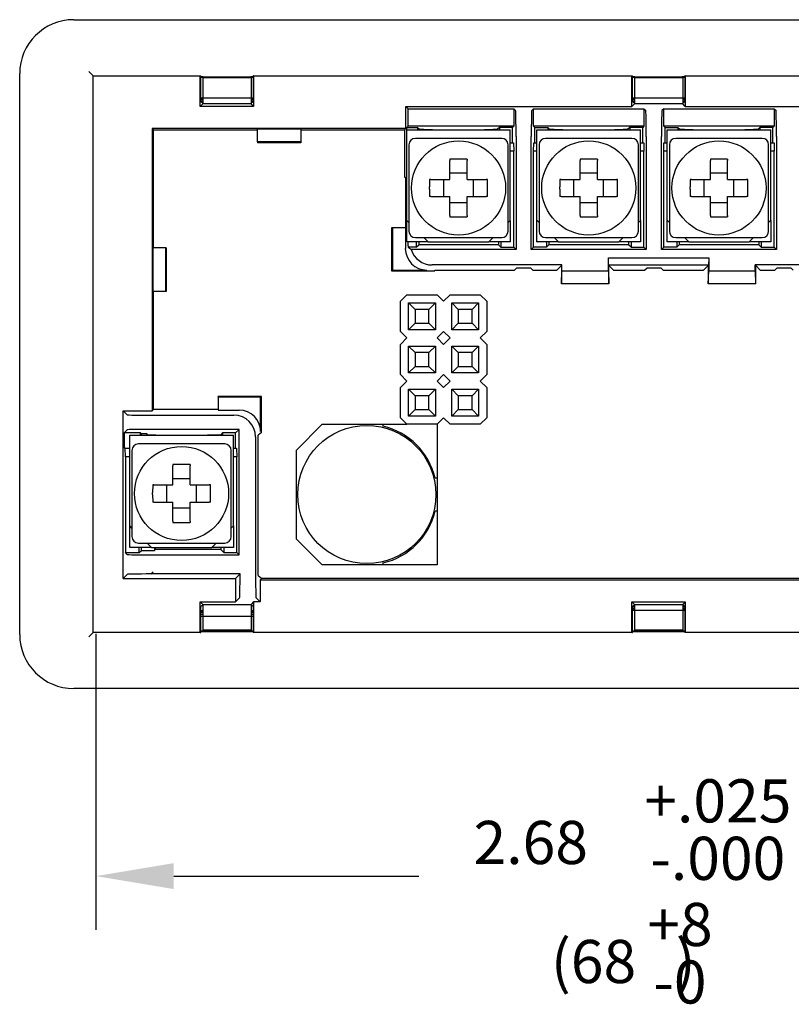
# Model space of a CAD drawing. Extents: x -17 to 116, y 0 to 56.
# Drawn here: x 8 to 10, y 0 to 2 of the extents above; entities that cross this region are included whole.
import ezdxf

# ---------------------------------------------------------------- set-up
doc = ezdxf.new("R2010")
doc.units = 0
doc.header["$LTSCALE"] = 0.5
doc.header["$MEASUREMENT"] = 0
doc.layers.get('0').update_dxf_attribs({"linetype": 'CONTINUOUS'})
doc.styles.add('SIMPLEX', font='simplex')

msp = doc.modelspace()

# ---------------------------------------------------------------- linework, layer by layer
at = {"color": 7}
for p, q in [((8.6138, 2.2386), (11.3238, 2.2386)), ((8.4888, 0.8136), (8.4888, 2.1136)), ((8.6488, 2.1186), (8.6588, 2.1086)), ((8.6588, 0.8186), (8.6588, 2.1086)), ((8.6588, 2.1086), (8.9068, 2.1086)), ((8.9068, 2.0377), (8.9068, 2.1086)), ((8.9068, 2.1086), (8.9081, 2.1086)), ((8.9081, 2.0488), (8.9081, 2.1086)), ((9.0294, 2.1046), (8.9081, 2.1046)), ((8.9128, 2.1036), (8.9128, 2.0456)), ((9.0248, 2.1036), (8.9128, 2.1036)), ((8.9138, 2.1065), (9.0238, 2.1065)), ((9.0088, 2.1057), (8.9288, 2.1057)), ((9.0248, 2.1036), (9.0248, 2.0456)), ((9.0294, 2.1086), (9.0294, 2.0488)), ((9.0307, 2.1086), (9.0294, 2.1086)), ((9.0307, 2.1086), (9.0307, 2.0377)), ((9.0307, 2.1086), (9.9068, 2.1086)), ((9.9068, 2.0377), (9.9068, 2.1086)), ((9.9068, 2.1086), (9.9081, 2.1086)), ((9.9081, 2.0488), (9.9081, 2.1086)), ((10.0294, 2.1046), (9.9081, 2.1046)), ((9.9128, 2.1036), (9.9128, 2.0456)), ((10.0248, 2.1036), (9.9128, 2.1036)), ((9.9138, 2.1065), (10.0238, 2.1065)), ((10.0088, 2.1057), (9.9288, 2.1057)), ((10.0248, 2.1036), (10.0248, 2.0456)), ((10.0294, 2.1086), (10.0294, 2.0488)), ((10.0307, 2.1086), (10.0294, 2.1086)), ((10.0307, 2.1086), (10.9068, 2.1086)), ((10.0307, 2.1086), (10.0307, 2.0377)), ((9.0294, 2.0567), (8.9081, 2.0567)), ((10.0294, 2.0567), (9.9081, 2.0567)), ((8.9068, 2.0377), (8.9128, 2.0436)), ((9.0307, 2.0377), (8.9068, 2.0377)), ((8.9081, 2.0488), (8.9128, 2.0456)), ((8.9128, 2.0486), (8.9084, 2.0486)), ((8.9128, 2.0436), (8.9128, 2.0456)), ((9.0248, 2.0436), (8.9128, 2.0436)), ((9.0248, 2.0456), (9.0294, 2.0488)), ((9.0291, 2.0486), (9.0248, 2.0486)), ((9.0248, 2.0456), (9.0248, 2.0436)), ((9.0307, 2.0377), (9.0248, 2.0436)), ((9.3888, 2.0324), (9.3835, 2.0377)), ((9.3835, 1.9867), (9.3835, 2.0377)), ((9.3835, 2.0377), (9.9068, 2.0377)), ((9.3888, 2.0324), (9.6333, 2.0324)), ((9.3888, 1.9919), (9.3888, 2.0324)), ((9.6333, 2.0324), (9.6376, 2.0282)), ((9.6333, 2.0324), (9.6333, 1.9919)), ((9.6792, 2.0324), (9.6749, 2.0282)), ((9.6792, 1.9919), (9.6792, 2.0324)), ((9.6792, 2.0324), (9.935, 2.0324)), ((9.9068, 2.0377), (9.9128, 2.0436)), ((9.9081, 2.0488), (9.9128, 2.0456)), ((9.9128, 2.0486), (9.9084, 2.0486)), ((9.9128, 2.0436), (9.9128, 2.0456)), ((10.0248, 2.0436), (9.9128, 2.0436)), ((9.935, 2.0324), (9.935, 1.9919)), ((9.935, 2.0324), (9.9392, 2.0282)), ((9.9809, 2.0324), (9.9766, 2.0282)), ((9.9809, 1.9919), (9.9809, 2.0324)), ((9.9809, 2.0324), (10.2367, 2.0324)), ((10.0248, 2.0456), (10.0294, 2.0488)), ((10.0291, 2.0486), (10.0248, 2.0486)), ((10.0248, 2.0456), (10.0248, 2.0436)), ((10.0307, 2.0377), (10.0248, 2.0436)), ((10.0307, 2.0377), (10.5323, 2.0377)), ((10.2367, 2.0324), (10.2409, 2.0282)), ((10.2367, 2.0324), (10.2367, 1.9919)), ((8.7988, 1.9836), (8.7957, 1.9867)), ((8.7957, 1.9867), (8.7957, 1.3325)), ((9.3835, 1.9867), (8.7957, 1.9867)), ((9.0398, 1.9854), (9.1398, 1.9854)), ((9.0398, 1.9554), (9.0398, 1.9854)), ((9.1398, 1.9854), (9.1398, 1.9554)), ((9.3804, 1.9836), (9.3835, 1.9867)), ((9.3888, 1.9919), (9.3859, 1.989)), ((9.3859, 1.9836), (9.3859, 1.989)), ((9.3859, 1.989), (9.4104, 1.989)), ((9.6333, 1.9919), (9.3888, 1.9919)), ((9.4104, 1.989), (9.4148, 1.9847)), ((9.4104, 1.989), (9.4104, 1.9836)), ((9.6004, 1.989), (9.596, 1.9847)), ((9.6004, 1.989), (9.6004, 1.9836)), ((9.6304, 1.989), (9.6004, 1.989)), ((9.6333, 1.9919), (9.6304, 1.989)), ((9.6304, 1.9536), (9.6304, 1.989)), ((9.935, 1.9919), (9.6792, 1.9919)), ((9.6821, 1.989), (9.6792, 1.9919)), ((9.6821, 1.9536), (9.6821, 1.989)), ((9.6821, 1.989), (9.7121, 1.989)), ((9.7121, 1.989), (9.7165, 1.9847)), ((9.7121, 1.989), (9.7121, 1.9836)), ((9.9021, 1.989), (9.8977, 1.9847)), ((9.9021, 1.989), (9.9021, 1.9836)), ((9.9321, 1.989), (9.9021, 1.989)), ((9.935, 1.9919), (9.9321, 1.989)), ((9.9321, 1.9536), (9.9321, 1.989)), ((9.9838, 1.989), (9.9809, 1.9919)), ((10.2367, 1.9919), (9.9809, 1.9919)), ((9.9838, 1.9536), (9.9838, 1.989)), ((9.9838, 1.989), (10.0138, 1.989)), ((10.0138, 1.989), (10.0181, 1.9847)), ((10.0138, 1.989), (10.0138, 1.9836)), ((10.2038, 1.989), (10.1994, 1.9847)), ((10.2338, 1.989), (10.2038, 1.989)), ((10.2038, 1.989), (10.2038, 1.9836)), ((10.2367, 1.9919), (10.2338, 1.989)), ((10.2338, 1.9536), (10.2338, 1.989)), ((8.7988, 1.7096), (8.7988, 1.9836)), ((8.7988, 1.9836), (9.0398, 1.9836)), ((9.1398, 1.9836), (9.3804, 1.9836)), ((9.3804, 1.9836), (9.3804, 1.8736)), ((9.3854, 1.9836), (9.6254, 1.9836)), ((9.3854, 1.9536), (9.3854, 1.9836)), ((9.6054, 1.9636), (9.4054, 1.9636)), ((9.4148, 1.9847), (9.4148, 1.9836)), ((9.4148, 1.9847), (9.4254, 1.9847)), ((9.4254, 1.9847), (9.4454, 1.9842)), ((9.4254, 1.9836), (9.4254, 1.9847)), ((9.4454, 1.9842), (9.4454, 1.9836)), ((9.5654, 1.9842), (9.5854, 1.9847)), ((9.5654, 1.9836), (9.5654, 1.9842)), ((9.5854, 1.9847), (9.596, 1.9847)), ((9.5854, 1.9847), (9.5854, 1.9836)), ((9.596, 1.9847), (9.596, 1.9836)), ((9.6254, 1.9536), (9.6254, 1.9836)), ((9.6386, 1.9682), (9.6386, 1.7063)), ((9.6739, 1.7063), (9.6739, 1.9682)), ((9.6871, 1.9836), (9.9271, 1.9836)), ((9.6871, 1.9536), (9.6871, 1.9836)), ((9.9071, 1.9636), (9.7071, 1.9636)), ((9.7165, 1.9847), (9.7165, 1.9836)), ((9.7165, 1.9847), (9.7271, 1.9847)), ((9.7271, 1.9847), (9.7471, 1.9842)), ((9.7271, 1.9836), (9.7271, 1.9847)), ((9.7471, 1.9842), (9.7471, 1.9836)), ((9.8671, 1.9842), (9.8871, 1.9847)), ((9.8671, 1.9836), (9.8671, 1.9842)), ((9.8871, 1.9847), (9.8977, 1.9847)), ((9.8871, 1.9847), (9.8871, 1.9836)), ((9.8977, 1.9847), (9.8977, 1.9836)), ((9.9271, 1.9536), (9.9271, 1.9836)), ((9.9403, 1.9682), (9.9403, 1.7063)), ((9.9756, 1.7063), (9.9756, 1.9682)), ((9.9888, 1.9836), (10.2288, 1.9836)), ((9.9888, 1.9536), (9.9888, 1.9836)), ((10.2088, 1.9636), (10.0088, 1.9636)), ((10.0181, 1.9847), (10.0181, 1.9836)), ((10.0181, 1.9847), (10.0288, 1.9847)), ((10.0288, 1.9847), (10.0488, 1.9842)), ((10.0288, 1.9836), (10.0288, 1.9847)), ((10.0488, 1.9842), (10.0488, 1.9836)), ((10.1688, 1.9842), (10.1888, 1.9847)), ((10.1688, 1.9836), (10.1688, 1.9842)), ((10.1888, 1.9847), (10.1994, 1.9847)), ((10.1888, 1.9847), (10.1888, 1.9836)), ((10.1994, 1.9847), (10.1994, 1.9836)), ((10.2288, 1.9536), (10.2288, 1.9836)), ((10.2419, 1.9682), (10.2419, 1.7063)), ((9.0398, 1.9554), (9.0398, 1.9536)), ((9.1398, 1.9554), (9.0398, 1.9554)), ((9.1398, 1.9536), (9.0398, 1.9536)), ((9.1398, 1.9554), (9.1398, 1.9536)), ((9.3854, 1.7736), (9.3854, 1.9536)), ((9.3904, 1.9486), (9.3904, 1.7486)), ((9.6204, 1.7486), (9.6204, 1.9486)), ((9.6254, 1.9536), (9.633, 1.9536)), ((9.6254, 1.7736), (9.6254, 1.9536)), ((9.633, 1.9536), (9.6333, 1.9336)), ((9.6792, 1.9336), (9.6795, 1.9536)), ((9.6795, 1.9536), (9.6871, 1.9536)), ((9.6871, 1.7736), (9.6871, 1.9536)), ((9.6921, 1.9486), (9.6921, 1.7486)), ((9.9221, 1.7486), (9.9221, 1.9486)), ((9.9271, 1.9536), (9.9346, 1.9536)), ((9.9271, 1.7736), (9.9271, 1.9536)), ((9.9346, 1.9536), (9.935, 1.9336)), ((9.9809, 1.9336), (9.9812, 1.9536)), ((9.9812, 1.9536), (9.9888, 1.9536)), ((9.9888, 1.7736), (9.9888, 1.9536)), ((9.9938, 1.9486), (9.9938, 1.7486)), ((10.2238, 1.7486), (10.2238, 1.9486)), ((10.2288, 1.9536), (10.2363, 1.9536)), ((10.2288, 1.7736), (10.2288, 1.9536)), ((10.2363, 1.9536), (10.2367, 1.9336)), ((9.6333, 1.9336), (9.6254, 1.9336)), ((9.6333, 1.7116), (9.6333, 1.9336)), ((9.6792, 1.7116), (9.6792, 1.9336)), ((9.6871, 1.9336), (9.6792, 1.9336)), ((9.935, 1.9336), (9.9271, 1.9336)), ((9.935, 1.7116), (9.935, 1.9336)), ((9.9809, 1.7116), (9.9809, 1.9336)), ((9.9888, 1.9336), (9.9809, 1.9336)), ((10.2367, 1.9336), (10.2288, 1.9336)), ((10.2367, 1.7116), (10.2367, 1.9336)), ((9.5254, 1.9156), (9.4854, 1.9156)), ((9.4854, 1.9156), (9.4854, 1.9126)), ((9.4854, 1.8686), (9.4854, 1.9126)), ((9.5254, 1.9156), (9.5254, 1.9126)), ((9.5254, 1.8686), (9.5254, 1.9126)), ((9.8271, 1.9156), (9.7871, 1.9156)), ((9.7871, 1.9156), (9.7871, 1.9126)), ((9.7871, 1.8686), (9.7871, 1.9126)), ((9.8271, 1.9156), (9.8271, 1.9126)), ((9.8271, 1.8686), (9.8271, 1.9126)), ((10.1288, 1.9156), (10.0888, 1.9156)), ((10.0888, 1.9156), (10.0888, 1.9126)), ((10.0888, 1.8686), (10.0888, 1.9126)), ((10.1288, 1.9156), (10.1288, 1.9126)), ((10.1288, 1.8686), (10.1288, 1.9126)), ((9.3804, 1.8736), (9.3822, 1.8736)), ((9.3822, 1.8736), (9.3822, 1.7566)), ((9.5254, 1.8829), (9.4854, 1.8829)), ((9.8271, 1.8829), (9.7871, 1.8829)), ((10.1288, 1.8829), (10.0888, 1.8829)), ((9.4385, 1.8686), (9.4385, 1.8511)), ((9.4415, 1.8686), (9.4385, 1.8686)), ((9.4385, 1.8461), (9.4385, 1.8511)), ((9.4415, 1.8686), (9.4854, 1.8686)), ((9.4712, 1.8286), (9.4712, 1.8686)), ((9.5254, 1.8686), (9.5694, 1.8686)), ((9.5397, 1.8286), (9.5397, 1.8686)), ((9.5723, 1.8686), (9.5694, 1.8686)), ((9.5724, 1.8511), (9.5723, 1.8686)), ((9.5724, 1.8461), (9.5724, 1.8511)), ((9.7402, 1.8686), (9.7401, 1.8511)), ((9.7401, 1.8461), (9.7401, 1.8511)), ((9.7431, 1.8686), (9.7402, 1.8686)), ((9.7431, 1.8686), (9.7871, 1.8686)), ((9.7729, 1.8286), (9.7729, 1.8686)), ((9.8271, 1.8686), (9.871, 1.8686)), ((9.8413, 1.8286), (9.8413, 1.8686)), ((9.874, 1.8686), (9.871, 1.8686)), ((9.874, 1.8511), (9.874, 1.8686)), ((9.874, 1.8461), (9.874, 1.8511)), ((10.0419, 1.8686), (10.0418, 1.8511)), ((10.0418, 1.8461), (10.0418, 1.8511)), ((10.0448, 1.8686), (10.0419, 1.8686)), ((10.0448, 1.8686), (10.0888, 1.8686)), ((10.0745, 1.8286), (10.0745, 1.8686)), ((10.1288, 1.8686), (10.1727, 1.8686)), ((10.143, 1.8286), (10.143, 1.8686)), ((10.1757, 1.8686), (10.1727, 1.8686)), ((10.1757, 1.8511), (10.1757, 1.8686)), ((10.1757, 1.8461), (10.1757, 1.8511)), ((9.4385, 1.8461), (9.4385, 1.8286)), ((9.4415, 1.8286), (9.4385, 1.8286)), ((9.4415, 1.8286), (9.4854, 1.8286)), ((9.4854, 1.7847), (9.4854, 1.8286)), ((9.5254, 1.7847), (9.5254, 1.8286)), ((9.5254, 1.8286), (9.5694, 1.8286)), ((9.5723, 1.8286), (9.5694, 1.8286)), ((9.5723, 1.8286), (9.5724, 1.8461)), ((9.7401, 1.8461), (9.7402, 1.8286)), ((9.7431, 1.8286), (9.7402, 1.8286)), ((9.7431, 1.8286), (9.7871, 1.8286)), ((9.7871, 1.7847), (9.7871, 1.8286)), ((9.8271, 1.7847), (9.8271, 1.8286)), ((9.8271, 1.8286), (9.871, 1.8286)), ((9.874, 1.8286), (9.871, 1.8286)), ((9.874, 1.8286), (9.874, 1.8461)), ((10.0418, 1.8461), (10.0419, 1.8286)), ((10.0448, 1.8286), (10.0419, 1.8286)), ((10.0448, 1.8286), (10.0888, 1.8286)), ((10.0888, 1.7847), (10.0888, 1.8286)), ((10.1288, 1.7847), (10.1288, 1.8286)), ((10.1288, 1.8286), (10.1727, 1.8286)), ((10.1757, 1.8286), (10.1727, 1.8286)), ((10.1757, 1.8286), (10.1757, 1.8461)), ((9.5254, 1.8143), (9.4854, 1.8143)), ((9.8271, 1.8143), (9.7871, 1.8143)), ((10.1288, 1.8143), (10.0888, 1.8143)), ((9.4854, 1.7847), (9.4854, 1.7817)), ((9.4854, 1.7817), (9.5254, 1.7817)), ((9.5254, 1.7847), (9.5254, 1.7817)), ((9.7871, 1.7847), (9.7871, 1.7817)), ((9.7871, 1.7817), (9.8271, 1.7817)), ((9.8271, 1.7847), (9.8271, 1.7817)), ((10.0888, 1.7847), (10.0888, 1.7817)), ((10.0888, 1.7817), (10.1288, 1.7817)), ((10.1288, 1.7847), (10.1288, 1.7817)), ((9.3854, 1.7237), (9.3854, 1.7736)), ((9.3904, 1.7686), (9.3854, 1.7736)), ((9.6254, 1.7736), (9.6204, 1.7686)), ((9.6254, 1.7736), (9.6254, 1.7237)), ((9.6871, 1.7237), (9.6871, 1.7736)), ((9.6921, 1.7686), (9.6871, 1.7736)), ((9.9271, 1.7736), (9.9221, 1.7686)), ((9.9271, 1.7736), (9.9271, 1.7237)), ((9.9888, 1.7237), (9.9888, 1.7736)), ((9.9938, 1.7686), (9.9888, 1.7736)), ((10.2288, 1.7736), (10.2238, 1.7686)), ((10.2288, 1.7736), (10.2288, 1.7237)), ((9.3522, 1.7566), (9.3504, 1.7566)), ((9.3504, 1.7566), (9.3504, 1.6566)), ((9.3522, 1.7566), (9.3522, 1.6584)), ((9.3822, 1.7566), (9.3522, 1.7566)), ((9.3822, 1.7566), (9.3822, 1.7084)), ((9.3855, 1.7236), (9.3854, 1.7237)), ((9.3854, 1.7237), (9.3854, 1.7236)), ((9.3854, 1.7236), (9.3855, 1.7236)), ((9.4354, 1.7236), (9.3855, 1.7236)), ((9.3888, 1.7149), (9.3888, 1.7236)), ((9.4075, 1.7116), (9.3889, 1.7116)), ((9.4054, 1.7336), (9.6054, 1.7336)), ((9.4075, 1.7236), (9.4075, 1.7116)), ((9.4075, 1.7116), (9.4131, 1.7171)), ((9.4131, 1.7236), (9.4131, 1.7171)), ((9.5978, 1.7171), (9.4131, 1.7171)), ((9.4354, 1.7236), (9.4254, 1.7336)), ((9.4354, 1.7236), (9.5754, 1.7236)), ((9.5854, 1.7336), (9.5754, 1.7236)), ((9.6253, 1.7236), (9.5754, 1.7236)), ((9.5978, 1.7236), (9.5978, 1.7171)), ((9.6033, 1.7116), (9.5978, 1.7171)), ((9.6033, 1.7236), (9.6033, 1.7116)), ((9.6033, 1.7116), (9.6333, 1.7116)), ((9.6254, 1.7237), (9.6253, 1.7236)), ((9.6253, 1.7236), (9.6254, 1.7236)), ((9.6254, 1.7236), (9.6254, 1.7237)), ((9.6333, 1.7116), (9.6386, 1.7063)), ((9.6792, 1.7116), (9.6739, 1.7063)), ((9.7092, 1.7116), (9.6792, 1.7116)), ((9.6872, 1.7236), (9.6871, 1.7237)), ((9.6871, 1.7237), (9.6871, 1.7236)), ((9.6871, 1.7236), (9.6872, 1.7236)), ((9.7371, 1.7236), (9.6872, 1.7236)), ((9.7071, 1.7336), (9.9071, 1.7336)), ((9.7092, 1.7236), (9.7092, 1.7116)), ((9.7092, 1.7116), (9.7147, 1.7171)), ((9.7147, 1.7236), (9.7147, 1.7171)), ((9.8995, 1.7171), (9.7147, 1.7171)), ((9.7371, 1.7236), (9.7271, 1.7336)), ((9.7371, 1.7236), (9.8771, 1.7236)), ((9.8871, 1.7336), (9.8771, 1.7236)), ((9.927, 1.7236), (9.8771, 1.7236)), ((9.8995, 1.7236), (9.8995, 1.7171)), ((9.905, 1.7116), (9.8995, 1.7171)), ((9.905, 1.7236), (9.905, 1.7116)), ((9.905, 1.7116), (9.935, 1.7116)), ((9.9271, 1.7237), (9.927, 1.7236)), ((9.927, 1.7236), (9.9271, 1.7236)), ((9.9271, 1.7236), (9.9271, 1.7237)), ((9.935, 1.7116), (9.9403, 1.7063)), ((9.9809, 1.7116), (9.9756, 1.7063)), ((10.0109, 1.7116), (9.9809, 1.7116)), ((9.9888, 1.7236), (9.9888, 1.7237)), ((9.9888, 1.7237), (9.9888, 1.7236)), ((10.0388, 1.7236), (9.9888, 1.7236)), ((9.9888, 1.7236), (9.9888, 1.7236)), ((10.0088, 1.7336), (10.2088, 1.7336)), ((10.0109, 1.7236), (10.0109, 1.7116)), ((10.0109, 1.7116), (10.0164, 1.7171)), ((10.0164, 1.7236), (10.0164, 1.7171)), ((10.2011, 1.7171), (10.0164, 1.7171)), ((10.0388, 1.7236), (10.0288, 1.7336)), ((10.0388, 1.7236), (10.1788, 1.7236)), ((10.1888, 1.7336), (10.1788, 1.7236)), ((10.2287, 1.7236), (10.1788, 1.7236)), ((10.2011, 1.7236), (10.2011, 1.7171)), ((10.2067, 1.7116), (10.2011, 1.7171)), ((10.2067, 1.7236), (10.2067, 1.7116)), ((10.2067, 1.7116), (10.2367, 1.7116)), ((10.2288, 1.7237), (10.2287, 1.7236)), ((10.2287, 1.7236), (10.2288, 1.7236)), ((10.2288, 1.7236), (10.2288, 1.7237)), ((10.2367, 1.7116), (10.2419, 1.7063)), ((8.797, 1.7096), (8.797, 1.6097)), ((8.827, 1.7096), (8.797, 1.7096)), ((8.827, 1.7096), (8.8288, 1.7096)), ((8.827, 1.6097), (8.827, 1.7096)), ((8.8288, 1.6097), (8.8288, 1.7096)), ((9.6386, 1.7063), (9.396, 1.7063)), ((9.9403, 1.7063), (9.6739, 1.7063)), ((10.2419, 1.7063), (9.9756, 1.7063)), ((9.745, 1.6702), (9.444, 1.6702)), ((9.7331, 1.6584), (9.7438, 1.669)), ((9.7438, 1.669), (9.7437, 1.6266)), ((9.7438, 1.669), (9.745, 1.6702)), ((9.745, 1.6566), (9.745, 1.6702)), ((9.8532, 1.6696), (9.8526, 1.6866)), ((9.8526, 1.6866), (10.085, 1.6866)), ((9.8526, 1.6566), (9.8526, 1.6866)), ((9.8538, 1.669), (9.8532, 1.6696)), ((10.0843, 1.6696), (9.8532, 1.6696)), ((9.8538, 1.6266), (9.8538, 1.669)), ((9.8538, 1.669), (9.8644, 1.6584)), ((10.0731, 1.6584), (10.0838, 1.669)), ((10.0838, 1.669), (10.0837, 1.6266)), ((10.0838, 1.669), (10.0843, 1.6696)), ((10.085, 1.6866), (10.0843, 1.6696)), ((10.085, 1.6866), (10.085, 1.6566)), ((10.1938, 1.669), (10.1926, 1.6702)), ((10.1926, 1.6566), (10.1926, 1.6702)), ((10.4718, 1.6702), (10.1926, 1.6702)), ((10.1938, 1.669), (10.2044, 1.6584)), ((10.1938, 1.6266), (10.1938, 1.669)), ((9.3522, 1.6584), (9.3504, 1.6566)), ((9.3504, 1.6566), (9.4504, 1.6566)), ((9.3522, 1.6584), (9.4322, 1.6584)), ((9.4504, 1.6584), (9.6349, 1.6584)), ((9.4504, 1.6584), (9.4504, 1.6566)), ((9.6404, 1.6639), (9.6349, 1.6584)), ((9.6404, 1.6639), (9.6721, 1.6639)), ((9.6776, 1.6584), (9.6721, 1.6639)), ((9.6776, 1.6584), (9.7331, 1.6584)), ((9.7438, 1.6266), (9.745, 1.6566)), ((9.745, 1.6566), (9.8526, 1.6566)), ((9.8526, 1.6566), (9.8537, 1.6266)), ((9.8644, 1.6584), (9.9366, 1.6584)), ((9.9366, 1.6584), (9.9421, 1.6639)), ((9.9421, 1.6639), (9.9738, 1.6639)), ((9.9793, 1.6584), (9.9738, 1.6639)), ((9.9793, 1.6584), (10.0731, 1.6584)), ((10.0838, 1.6266), (10.085, 1.6566)), ((10.085, 1.6566), (10.1926, 1.6566)), ((10.1926, 1.6566), (10.1937, 1.6266)), ((10.2044, 1.6584), (10.2382, 1.6584)), ((10.2382, 1.6584), (10.2438, 1.6639)), ((10.2438, 1.6639), (10.2754, 1.6639)), ((10.281, 1.6584), (10.2754, 1.6639)), ((9.7437, 1.6266), (9.7438, 1.6266)), ((9.8537, 1.6266), (9.7438, 1.6266)), ((9.8538, 1.6266), (9.8537, 1.6266)), ((10.0837, 1.6266), (10.0838, 1.6266)), ((10.1937, 1.6266), (10.0838, 1.6266)), ((10.1938, 1.6266), (10.1937, 1.6266)), ((8.797, 1.6097), (8.827, 1.6097)), ((8.7988, 1.3356), (8.7988, 1.6097)), ((8.827, 1.6097), (8.8288, 1.6097)), ((9.3708, 1.5861), (9.3858, 1.6011)), ((9.3858, 1.6011), (9.4558, 1.6011)), ((9.4558, 1.6011), (9.4708, 1.5861)), ((9.4708, 1.5861), (9.4858, 1.6011)), ((9.4858, 1.6011), (9.5558, 1.6011)), ((9.5558, 1.6011), (9.5708, 1.5861)), ((9.3708, 1.5161), (9.3708, 1.5861)), ((9.3898, 1.5821), (9.4048, 1.5671)), ((9.3898, 1.5821), (9.4518, 1.5821)), ((9.3898, 1.5201), (9.3898, 1.5821)), ((9.4368, 1.5671), (9.4518, 1.5821)), ((9.4518, 1.5821), (9.4518, 1.5201)), ((9.4898, 1.5821), (9.5048, 1.5671)), ((9.4898, 1.5821), (9.5518, 1.5821)), ((9.4898, 1.5201), (9.4898, 1.5821)), ((9.5518, 1.5821), (9.5368, 1.5671)), ((9.5518, 1.5821), (9.5518, 1.5201)), ((9.5708, 1.5861), (9.5708, 1.5161)), ((9.4368, 1.5671), (9.4048, 1.5671)), ((9.4048, 1.5671), (9.4048, 1.5351)), ((9.4368, 1.5351), (9.4368, 1.5671)), ((9.5368, 1.5671), (9.5048, 1.5671)), ((9.5048, 1.5671), (9.5048, 1.5351)), ((9.5368, 1.5351), (9.5368, 1.5671)), ((9.3898, 1.5201), (9.4048, 1.5351)), ((9.4048, 1.5351), (9.4368, 1.5351)), ((9.4368, 1.5351), (9.4518, 1.5201)), ((9.5048, 1.5351), (9.4898, 1.5201)), ((9.5048, 1.5351), (9.5368, 1.5351)), ((9.5368, 1.5351), (9.5518, 1.5201)), ((9.3858, 1.5011), (9.3708, 1.5161)), ((9.4518, 1.5201), (9.3898, 1.5201)), ((9.4708, 1.5161), (9.4558, 1.5011)), ((9.4858, 1.5011), (9.4708, 1.5161)), ((9.5518, 1.5201), (9.4898, 1.5201)), ((9.5708, 1.5161), (9.5558, 1.5011)), ((9.3708, 1.4861), (9.3858, 1.5011)), ((9.3708, 1.4161), (9.3708, 1.4861)), ((9.4558, 1.5011), (9.4708, 1.4861)), ((9.4708, 1.4861), (9.4858, 1.5011)), ((9.5558, 1.5011), (9.5708, 1.4861)), ((9.5708, 1.4861), (9.5708, 1.4161)), ((9.3898, 1.4821), (9.4048, 1.4671)), ((9.3898, 1.4821), (9.4518, 1.4821)), ((9.3898, 1.4201), (9.3898, 1.4821)), ((9.4368, 1.4671), (9.4048, 1.4671)), ((9.4048, 1.4671), (9.4048, 1.4351)), ((9.4518, 1.4821), (9.4368, 1.4671)), ((9.4368, 1.4351), (9.4368, 1.4671)), ((9.4518, 1.4821), (9.4518, 1.4201)), ((9.4898, 1.4821), (9.5518, 1.4821)), ((9.4898, 1.4201), (9.4898, 1.4821)), ((9.4898, 1.4821), (9.5048, 1.4671)), ((9.5368, 1.4671), (9.5048, 1.4671)), ((9.5048, 1.4671), (9.5048, 1.4351)), ((9.5518, 1.4821), (9.5368, 1.4671)), ((9.5368, 1.4351), (9.5368, 1.4671)), ((9.5518, 1.4821), (9.5518, 1.4201)), ((9.3858, 1.4011), (9.3708, 1.4161)), ((9.4048, 1.4351), (9.3898, 1.4201)), ((9.4518, 1.4201), (9.3898, 1.4201)), ((9.4048, 1.4351), (9.4368, 1.4351)), ((9.4368, 1.4351), (9.4518, 1.4201)), ((9.4708, 1.4161), (9.4558, 1.4011)), ((9.4858, 1.4011), (9.4708, 1.4161)), ((9.5048, 1.4351), (9.4898, 1.4201)), ((9.5518, 1.4201), (9.4898, 1.4201)), ((9.5048, 1.4351), (9.5368, 1.4351)), ((9.5368, 1.4351), (9.5518, 1.4201)), ((9.5708, 1.4161), (9.5558, 1.4011)), ((9.3708, 1.3861), (9.3858, 1.4011)), ((9.4558, 1.4011), (9.4708, 1.3861)), ((9.4708, 1.3861), (9.4858, 1.4011)), ((9.5558, 1.4011), (9.5708, 1.3861)), ((9.3708, 1.3161), (9.3708, 1.3861)), ((9.3898, 1.3821), (9.4048, 1.3671)), ((9.3898, 1.3201), (9.3898, 1.3821)), ((9.3898, 1.3821), (9.4518, 1.3821)), ((9.4518, 1.3821), (9.4368, 1.3671)), ((9.4518, 1.3821), (9.4518, 1.3201)), ((9.4898, 1.3821), (9.5048, 1.3671)), ((9.4898, 1.3821), (9.5518, 1.3821)), ((9.4898, 1.3201), (9.4898, 1.3821)), ((9.5368, 1.3671), (9.5518, 1.3821)), ((9.5518, 1.3821), (9.5518, 1.3201)), ((9.5708, 1.3861), (9.5708, 1.3161)), ((8.9488, 1.3639), (8.9488, 1.3656)), ((9.0488, 1.3656), (8.9488, 1.3656)), ((8.9488, 1.3639), (8.9488, 1.3339)), ((9.047, 1.3639), (8.9488, 1.3639)), ((9.047, 1.3639), (9.0488, 1.3656)), ((9.047, 1.2839), (9.047, 1.3639)), ((9.0488, 1.2822), (9.0488, 1.3656)), ((9.4368, 1.3671), (9.4048, 1.3671)), ((9.4048, 1.3671), (9.4048, 1.3351)), ((9.4368, 1.3351), (9.4368, 1.3671)), ((9.5048, 1.3671), (9.5048, 1.3351)), ((9.5368, 1.3671), (9.5048, 1.3671)), ((9.5368, 1.3351), (9.5368, 1.3671)), ((8.7282, 1.3325), (8.7957, 1.3325)), ((8.7377, 1.323), (8.7282, 1.3325)), ((8.7282, 0.9436), (8.7282, 1.3325)), ((8.7988, 1.3356), (8.7957, 1.3325)), ((8.9488, 1.3356), (8.7988, 1.3356)), ((8.9488, 1.3339), (8.997, 1.3339)), ((9.4048, 1.3351), (9.3898, 1.3201)), ((9.4048, 1.3351), (9.4368, 1.3351)), ((9.4368, 1.3351), (9.4518, 1.3201)), ((9.4898, 1.3201), (9.5048, 1.3351)), ((9.5048, 1.3351), (9.5368, 1.3351)), ((9.5368, 1.3351), (9.5518, 1.3201)), ((8.7977, 1.322), (8.9851, 1.322)), ((9.1898, 1.3011), (9.1298, 1.2411)), ((9.1898, 1.3011), (9.3308, 1.3011)), ((9.3308, 1.3011), (9.3858, 1.3011)), ((9.3308, 1.2966), (9.3308, 1.3011)), ((9.3858, 1.3011), (9.3708, 1.3161)), ((9.4558, 1.3011), (9.3858, 1.3011)), ((9.4518, 1.3201), (9.3898, 1.3201)), ((9.4708, 1.3161), (9.4558, 1.3011)), ((9.4558, 1.3011), (9.4558, 1.1761)), ((9.4858, 1.3011), (9.4708, 1.3161)), ((9.5558, 1.3011), (9.4858, 1.3011)), ((9.5518, 1.3201), (9.4898, 1.3201)), ((9.5708, 1.3161), (9.5558, 1.3011)), ((8.7377, 1.2882), (8.7306, 1.281)), ((8.7688, 1.281), (8.7306, 1.281)), ((8.7306, 1.281), (8.7306, 1.2456)), ((8.7688, 1.281), (8.7711, 1.2787)), ((8.7688, 1.2756), (8.7688, 1.281)), ((8.7838, 1.2787), (8.7711, 1.2787)), ((8.7711, 1.2756), (8.7711, 1.2787)), ((8.7838, 1.2756), (8.7838, 1.2787)), ((8.9969, 1.2892), (8.7977, 1.2892)), ((8.9588, 1.281), (8.9544, 1.2767)), ((8.9888, 1.281), (8.9588, 1.281)), ((8.9588, 1.281), (8.9588, 1.2756)), ((8.9969, 1.2892), (8.9888, 1.281)), ((8.9888, 1.2456), (8.9888, 1.281)), ((8.9969, 0.9983), (8.9969, 1.2892)), ((9.0488, 1.2822), (9.0415, 1.2756)), ((8.7438, 1.2756), (8.9838, 1.2756)), ((8.7438, 1.2456), (8.7438, 1.2756)), ((8.9638, 1.2556), (8.7638, 1.2556)), ((8.7838, 1.2767), (8.8038, 1.2762)), ((8.8038, 1.2762), (8.8038, 1.2756)), ((8.9238, 1.2762), (8.9438, 1.2767)), ((8.9238, 1.2756), (8.9238, 1.2762)), ((8.9438, 1.2767), (8.9544, 1.2767)), ((8.9438, 1.2767), (8.9438, 1.2756)), ((8.9544, 1.2767), (8.9544, 1.2756)), ((8.9838, 1.2456), (8.9838, 1.2756)), ((9.0351, 1.272), (9.0351, 0.959)), ((9.0415, 0.9506), (9.0415, 1.2756)), ((8.7331, 1.2456), (8.7306, 1.2456)), ((8.7335, 1.2256), (8.7331, 1.2456)), ((8.7331, 1.2456), (8.7438, 1.2456)), ((8.7438, 1.0656), (8.7438, 1.2456)), ((8.7488, 1.2406), (8.7488, 1.0406)), ((8.9788, 1.0406), (8.9788, 1.2406)), ((8.9838, 1.2456), (8.9913, 1.2456)), ((8.9838, 1.0656), (8.9838, 1.2456)), ((8.9913, 1.2456), (8.9917, 1.2256)), ((9.1298, 1.0351), (9.1298, 1.2411)), ((8.7335, 1.2256), (8.7335, 1.0036)), ((8.7438, 1.2256), (8.7335, 1.2256)), ((8.9917, 1.2256), (8.9838, 1.2256)), ((8.9917, 1.0036), (8.9917, 1.2256)), ((8.8838, 1.2076), (8.8438, 1.2076)), ((8.8438, 1.2076), (8.8438, 1.2046)), ((8.8438, 1.1606), (8.8438, 1.2046)), ((8.8838, 1.2076), (8.8838, 1.2046)), ((8.8838, 1.1606), (8.8838, 1.2046)), ((8.8838, 1.1749), (8.8438, 1.1749)), ((9.4558, 1.1761), (9.4513, 1.1761)), ((9.4558, 1.1761), (9.4558, 1.1001)), ((8.7969, 1.1606), (8.7968, 1.1431)), ((8.7968, 1.1381), (8.7968, 1.1431)), ((8.7998, 1.1606), (8.7969, 1.1606)), ((8.7998, 1.1606), (8.8438, 1.1606)), ((8.8295, 1.1206), (8.8295, 1.1606)), ((8.8838, 1.1606), (8.9277, 1.1606)), ((8.898, 1.1206), (8.898, 1.1606)), ((8.9307, 1.1606), (8.9277, 1.1606)), ((8.9307, 1.1431), (8.9307, 1.1606)), ((8.9307, 1.1381), (8.9307, 1.1431)), ((8.7968, 1.1381), (8.7969, 1.1206)), ((8.7998, 1.1206), (8.7969, 1.1206)), ((8.7998, 1.1206), (8.8438, 1.1206)), ((8.8438, 1.0767), (8.8438, 1.1206)), ((8.8838, 1.0767), (8.8838, 1.1206)), ((8.8838, 1.1206), (8.9277, 1.1206)), ((8.9307, 1.1206), (8.9277, 1.1206)), ((8.9307, 1.1206), (8.9307, 1.1381)), ((8.8838, 1.1063), (8.8438, 1.1063)), ((9.4513, 1.1001), (9.4558, 1.1001)), ((9.4558, 1.1001), (9.4558, 0.9751)), ((8.8438, 1.0767), (8.8438, 1.0737)), ((8.8438, 1.0737), (8.8838, 1.0737)), ((8.8838, 1.0767), (8.8838, 1.0737)), ((8.7438, 1.0157), (8.7438, 1.0656)), ((8.7488, 1.0606), (8.7438, 1.0656)), ((8.9838, 1.0656), (8.9788, 1.0606)), ((8.9838, 1.0656), (8.9838, 1.0157)), ((9.1298, 1.0351), (9.1898, 0.9751)), ((8.7438, 1.0156), (8.7438, 1.0157)), ((8.7438, 1.0157), (8.7438, 1.0156)), ((8.7938, 1.0156), (8.7438, 1.0156)), ((8.7438, 1.0156), (8.7438, 1.0156)), ((8.7638, 1.0256), (8.9638, 1.0256)), ((8.7659, 1.0036), (8.7659, 1.0156)), ((8.7659, 1.0036), (8.7711, 1.0088)), ((8.7711, 1.0088), (8.7711, 1.0156)), ((8.7711, 1.0088), (8.8011, 1.0088)), ((8.7938, 1.0156), (8.7838, 1.0256)), ((8.7938, 1.0156), (8.9338, 1.0156)), ((8.8011, 1.0156), (8.8011, 1.0088)), ((8.8031, 1.0109), (8.8011, 1.0088)), ((8.8031, 1.0109), (8.8031, 1.0156)), ((8.9544, 1.0109), (8.8031, 1.0109)), ((8.9438, 1.0256), (8.9338, 1.0156)), ((8.9837, 1.0156), (8.9338, 1.0156)), ((8.9544, 1.0156), (8.9544, 1.0109)), ((8.9617, 1.0036), (8.9544, 1.0109)), ((8.9617, 1.0156), (8.9617, 1.0036)), ((8.9838, 1.0157), (8.9837, 1.0156)), ((8.9837, 1.0156), (8.9838, 1.0156)), ((8.9838, 1.0156), (8.9838, 1.0157)), ((8.7377, 0.9994), (8.7335, 1.0036)), ((8.7335, 1.0036), (8.7659, 1.0036)), ((8.7977, 0.9983), (8.9969, 0.9983)), ((8.9617, 1.0036), (8.9917, 1.0036)), ((8.9969, 0.9983), (8.9917, 1.0036)), ((8.7928, 0.9541), (8.7977, 0.959)), ((9.3308, 0.9751), (9.1898, 0.9751)), ((9.3308, 0.9751), (9.3308, 0.9796)), ((9.4558, 0.9751), (9.3308, 0.9751)), ((8.7377, 0.9531), (8.7282, 0.9436)), ((8.7282, 0.9436), (8.9888, 0.9436)), ((8.9993, 0.9541), (8.7928, 0.9541)), ((8.9993, 0.9541), (8.9888, 0.9436)), ((8.9888, 0.9436), (8.9888, 0.8895)), ((9.0415, 0.9506), (9.0488, 0.944)), ((9.0488, 0.9436), (9.0457, 0.9405)), ((9.0457, 0.9405), (9.0457, 0.8895)), ((9.0457, 0.9405), (10.8918, 0.9405)), ((9.0488, 0.9436), (9.0488, 0.944)), ((10.8888, 0.9436), (9.0488, 0.9436)), ((8.9983, 0.899), (8.9888, 0.8895)), ((9.0362, 0.899), (9.0457, 0.8895)), ((8.9068, 0.8895), (8.9128, 0.8836)), ((8.9068, 0.8186), (8.9068, 0.8895)), ((8.9068, 0.8895), (8.9888, 0.8895)), ((8.9128, 0.8817), (8.9081, 0.8784)), ((8.9081, 0.8186), (8.9081, 0.8784)), ((8.9128, 0.8686), (8.9081, 0.8686)), ((8.9128, 0.8817), (8.9128, 0.8836)), ((8.9128, 0.8836), (9.0248, 0.8836)), ((8.9128, 0.8817), (8.9128, 0.8236)), ((9.0307, 0.8895), (9.0248, 0.8836)), ((9.0248, 0.8836), (9.0248, 0.8817)), ((9.0294, 0.8784), (9.0248, 0.8817)), ((9.0248, 0.8817), (9.0248, 0.8236)), ((9.0294, 0.8686), (9.0248, 0.8686)), ((9.0294, 0.8784), (9.0294, 0.8186)), ((9.0457, 0.8895), (9.0307, 0.8895)), ((9.0307, 0.8895), (9.0307, 0.8186)), ((9.9068, 0.8895), (10.0307, 0.8895)), ((9.9068, 0.8186), (9.9068, 0.8895)), ((9.9068, 0.8895), (9.9128, 0.8836)), ((9.9128, 0.8817), (9.9081, 0.8784)), ((9.9081, 0.8186), (9.9081, 0.8784)), ((9.9081, 0.8703), (10.0294, 0.8703)), ((9.9084, 0.8786), (9.9128, 0.8786)), ((9.9128, 0.8817), (9.9128, 0.8836)), ((9.9128, 0.8836), (10.0248, 0.8836)), ((9.9128, 0.8817), (9.9128, 0.8236)), ((10.0307, 0.8895), (10.0248, 0.8836)), ((10.0248, 0.8836), (10.0248, 0.8817)), ((10.0294, 0.8784), (10.0248, 0.8817)), ((10.0248, 0.8817), (10.0248, 0.8236)), ((10.0248, 0.8786), (10.0291, 0.8786)), ((10.0294, 0.8784), (10.0294, 0.8186)), ((10.0307, 0.8895), (10.0307, 0.8186)), ((8.9081, 0.8666), (8.9128, 0.8666)), ((8.9081, 0.8566), (9.0294, 0.8566)), ((9.0248, 0.8666), (9.0294, 0.8666)), ((8.9081, 0.8226), (9.0294, 0.8226)), ((9.0248, 0.8236), (8.9128, 0.8236)), ((9.0088, 0.8215), (8.9288, 0.8215)), ((9.9081, 0.8226), (10.0294, 0.8226)), ((10.0248, 0.8236), (9.9128, 0.8236)), ((10.0088, 0.8215), (9.9288, 0.8215)), ((8.6588, 0.8186), (8.6488, 0.8087)), ((8.9068, 0.8186), (8.6588, 0.8186)), ((8.6655, 0.8157), (8.6655, 0.1295)), ((8.9068, 0.8186), (8.9081, 0.8186)), ((8.9138, 0.8207), (9.0238, 0.8207)), ((9.0307, 0.8186), (9.0294, 0.8186)), ((9.9068, 0.8186), (9.0307, 0.8186)), ((9.9068, 0.8186), (9.9081, 0.8186)), ((9.9138, 0.8207), (10.0238, 0.8207)), ((10.0307, 0.8186), (10.0294, 0.8186)), ((10.9068, 0.8186), (10.0307, 0.8186)), ((11.3238, 0.6886), (8.6138, 0.6886)), ((8.8455, 0.2539), (9.4133, 0.2539))]:
    msp.add_line(p, q, dxfattribs=at)
for centre, radius in [((9.5054, 1.8486), 0.109), ((9.8071, 1.8486), 0.109), ((10.1088, 1.8486), 0.109), ((9.2928, 1.1381), 0.16), ((8.8638, 1.1406), 0.109)]:
    msp.add_circle(centre, radius, dxfattribs=at)
for centre, radius, start, end in [((8.6138, 2.1136), 0.125, 90, 180), ((9.4054, 1.9486), 0.015, 90, 180), ((9.6054, 1.9486), 0.015, 0, 90), ((9.7071, 1.9486), 0.015, 90, 180), ((9.9071, 1.9486), 0.015, 0, 90), ((10.0088, 1.9486), 0.015, 90, 180), ((10.2088, 1.9486), 0.015, 0, 90), ((9.4054, 1.7486), 0.015, 180, 270), ((9.6054, 1.7486), 0.015, 270, 0), ((9.7071, 1.7486), 0.015, 180, 270), ((9.9071, 1.7486), 0.015, 270, 0), ((10.0088, 1.7486), 0.015, 180, 270), ((10.2088, 1.7486), 0.015, 270, 0), ((9.2928, 1.1381), 0.163, 13.4813, 76.5187), ((8.7638, 1.2406), 0.015, 90, 180), ((8.9638, 1.2406), 0.015, 0, 90), ((9.2928, 1.1381), 0.163, 283.4813, 346.5187), ((8.7638, 1.0406), 0.015, 180, 270), ((8.9638, 1.0406), 0.015, 270, 0), ((8.6138, 0.8136), 0.125, 180, 270)]:
    msp.add_arc(centre, radius, start, end, dxfattribs=at)
for centre, major_axis, ratio, start_param, end_param in [((8.9138, 2.1064), (-0.015, 0), 0.004363, 4.712389, 5.096828), ((8.9288, 2.1058), (0.03, 0), 0.004363, 3.954321, 4.712389), ((9.0088, 2.1058), (0.03, 0), 0.004363, 4.712389, 5.470457), ((9.0238, 2.1064), (-0.015, 0), 0.004363, 4.32795, 4.712389), ((9.9138, 2.1064), (-0.015, 0), 0.004363, 4.712389, 5.096828), ((9.9288, 2.1058), (0.03, 0), 0.004363, 3.954321, 4.712389), ((10.0088, 2.1058), (0.03, 0), 0.004363, 4.712389, 5.470457), ((10.0238, 2.1064), (-0.015, 0), 0.004363, 4.32795, 4.712389), ((8.9288, 2.0543), (-0.03, 0), 0.008727, 5.274925, 5.470457), ((9.0088, 2.0543), (-0.03, 0), 0.008727, 3.954321, 4.149853), ((9.9288, 2.0543), (-0.03, 0), 0.008727, 5.274925, 5.470457), ((10.0088, 2.0543), (-0.03, 0), 0.008727, 3.954321, 4.149853), ((8.9138, 2.0531), (0.015, 0), 0.008727, 4.32795, 4.645673), ((9.0238, 2.0531), (0.015, 0), 0.008727, 4.779105, 5.096828), ((9.9138, 2.0531), (0.015, 0), 0.008727, 4.32795, 4.645673), ((10.0238, 2.0531), (0.015, 0), 0.008727, 4.779105, 5.096828), ((9.6376, 1.9682), (0, 0.06), 0.017455, 4.712389, 6.265732), ((9.675, 1.9682), (0, 0.06), 0.017455, 0.017453, 1.570796), ((9.9392, 1.9682), (0, 0.06), 0.017455, 4.712389, 6.265732), ((9.9766, 1.9682), (0, 0.06), 0.017455, 0.017453, 1.570796), ((10.2409, 1.9682), (0, 0.06), 0.017455, 4.712389, 6.265732), ((9.4388, 1.7149), (0.0354, 0.0354), 0.999695, 2.356347, 2.422755), ((9.4371, 1.7133), (-0.0557, 0.0131), 0.38207, 0.620044, 0.835236), ((9.4322, 1.7084), (0.0354, 0.0354), 0.999695, 2.356347, 3.926839), ((9.444, 1.7202), (0.0354, 0.0354), 0.999695, 2.637948, 3.926839), ((8.997, 1.2839), (-0.0354, -0.0354), 0.999695, 2.356347, 3.926839), ((8.7977, 1.323), (-0.06, 0), 0.017455, 0.017453, 1.570796), ((8.9851, 1.272), (-0.0354, -0.0354), 0.999695, 2.356347, 3.926839), ((8.7977, 1.2882), (0.06, 0), 0.017455, 1.570796, 3.124139), ((8.7977, 0.9994), (-0.06, 0), 0.017455, 0.017453, 1.570796), ((9.0362, 0.959), (0, 0.06), 0.017455, 1.570796, 3.124139), ((8.7977, 0.9531), (-0.06, 0), 0.017455, 4.794148, 6.265732), ((8.9982, 0.959), (0, -0.06), 0.017455, 0.017453, 1.489038), ((9.9138, 0.8739), (-0.015, 0), 0.008727, 4.779105, 5.096828), ((9.9288, 0.8727), (0.03, 0), 0.008727, 3.954321, 4.149853), ((10.0238, 0.8739), (-0.015, 0), 0.008727, 4.32795, 4.645673), ((10.0088, 0.8727), (0.03, 0), 0.008727, 5.274925, 5.470457), ((8.9138, 0.8642), (0.015, 0), 0.018182, 1.637512, 1.955236), ((8.9288, 0.8617), (-0.03, 0), 0.018182, 0.812728, 1.00826), ((9.0238, 0.8642), (0.015, 0), 0.018182, 1.186357, 1.50408), ((9.0088, 0.8617), (-0.03, 0), 0.018182, 2.133333, 2.328864), ((8.9288, 0.8214), (0.03, 0), 0.004363, 1.570796, 2.328864), ((9.0088, 0.8214), (0.03, 0), 0.004363, 0.812728, 1.570796), ((9.9288, 0.8214), (0.03, 0), 0.004363, 1.570796, 2.328864), ((10.0088, 0.8214), (0.03, 0), 0.004363, 0.812728, 1.570796), ((8.9138, 0.8208), (-0.015, 0), 0.004363, 1.186357, 1.570796), ((9.0238, 0.8208), (-0.015, 0), 0.004363, 1.570796, 1.955236), ((9.9138, 0.8208), (-0.015, 0), 0.004363, 1.186357, 1.570796), ((10.0238, 0.8208), (-0.015, 0), 0.004363, 1.570796, 1.955236)]:
    msp.add_ellipse(centre, major_axis=major_axis, ratio=ratio, start_param=start_param, end_param=end_param, dxfattribs=at)
msp.add_solid([(8.8455, 0.2839), (8.8455, 0.2239), (8.6655, 0.2539)], dxfattribs=at)

# ---------------------------------------------------------------- texts
at = {"color": 7, "char_height": 0.1, "attachment_point": 5, "style": 'SIMPLEX'}
for s, insert in [('+.025 ', (10.1062, 0.4154)), ('2.68', (9.6727, 0.3189)), ('-.000 ', (10.1062, 0.2822)), ('+8 ', (10.0184, 0.1289)), (' (68   )', (9.8718, 0.0431)), ('-0', (10.0184, -0.0044))]:
    msp.add_mtext(s, dxfattribs=dict(at, insert=insert))

doc.saveas('drawing.dxf')
